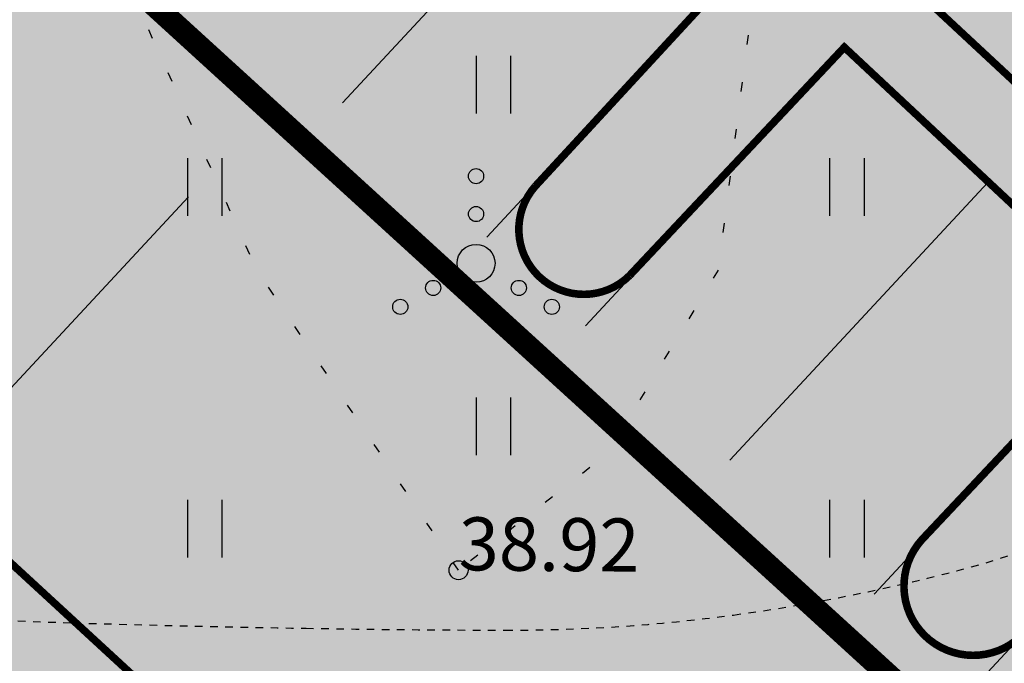
# Model space of a CAD drawing. Units: metres. Extents: x 544853 to 545918, y 6584141 to 65843703.
# Drawn here: x 545189 to 545202, y 6584234 to 6584243 of the extents above; entities that cross this region are included whole.
import ezdxf

# ---------------------------------------------------------------- set-up
doc = ezdxf.new("R2010")
doc.units = ezdxf.units.M
doc.header["$MEASUREMENT"] = 0
doc.header["$PDMODE"] = 33
doc.header["$PDSIZE"] = 0.2
for name, pattern in [('DASHDOT', [25.4, 12.7, -6.35, 0, -6.35]), ('DIVIDE', [1.25, 0.5, -0.25, 0, -0.25, 0, -0.25]), ('ISOPOHI', [0.02001, 0.01, -1e-05, 0.01]), ('KOLVIK', [1.25, 0.25, -1])]:
    doc.linetypes.add(name, pattern=pattern)
doc.layers.get('Defpoints').update_dxf_attribs({"lineweight": 13})
for name, color, linetype in [('dp_transp_tee_avalikuks', 7, 'Continuous'), ('HALJASTUS', 92, 'Continuous'), ('HORISONTAAL', 42, 'Continuous'), ('KORGUS-EH2000', 7, 'Continuous'), ('OPT-hoonest_õigus', 7, 'Continuous'), ('OPT-MÕÕDUD', 7, 'Continuous'), ('OPT-tee kontuurjoon', 7, 'Continuous')]:
    doc.layers.add(name, color=color, linetype=linetype)
doc.layers.add('OPT-halj-muru', color=61, linetype='Continuous', lineweight=25)
doc.styles.add('Arial Narrow (bold)', font='ARIALNB.TTF')
doc.styles.add('ITALIC', font='italic.shx')
doc.dimstyles.new('ISO-25', dxfattribs={"dimtxt": 2.5, "dimasz": 2.5, "dimexe": 1.25, "dimexo": 0.625, "dimtad": 1, "dimtxsty": 'Standard', "dimcen": 2.5, "dimadec": 0, "dimazin": 0, "dimtfac": 1, "dimtmove": 0, "dimatfit": 3, "dimfxl": 1, "dimarcsym": 0})

# ---------------------------------------------------------------- blocks, each defined once
blk = doc.blocks.new('HEIN')
at = {"color": 0, "linetype": 'Continuous'}
for p, q in [((-0.455, 0.761), (-0.455, -0.761)), ((0.455, 0.761), (0.455, -0.761))]:
    blk.add_line(p, q, dxfattribs=at)
blk = doc.blocks.new('RING02')
at = {"color": 0, "linetype": 'Continuous', "lineweight": -3}
blk.add_circle((0, 0), 0.25, dxfattribs=at)
blk = doc.blocks.new('VQSA')
at = {"color": 0, "linetype": 'Continuous'}
for centre, radius in [((0, 2.3), 0.2), ((0, 1.3), 0.2), ((0, 0), 0.5), ((-1.13, -0.65), 0.2), ((1.13, -0.65), 0.2), ((-2, -1.15), 0.2), ((2, -1.15), 0.2)]:
    blk.add_circle(centre, radius, dxfattribs=at)
blk = doc.blocks.new('*D33')
at = {"layer": 'Defpoints', "color": 0, "transparency": 16777216}
for p in [(545193.266, 6584240.58), (545177.824, 6584227.673), (545178.524, 6584227.023)]:
    blk.add_point(p, dxfattribs=at)
at = {"layer": 'OPT-MÕÕDUD', "color": 0, "lineweight": -2, "transparency": 16777216}
for p, q in [((545192.808, 6584241.005), (545191.195, 6584242.503)), ((545191.09, 6584240.554), (545179.544, 6584228.122)), ((545178.282, 6584227.248), (545179.44, 6584226.172))]:
    blk.add_line(p, q, dxfattribs=at)
at = {"layer": 'OPT-MÕÕDUD', "color": 0, "transparency": 16777216}
for points in [[(545190.907, 6584240.724), (545191.274, 6584240.383), (545192.111, 6584241.653)], [(545179.361, 6584228.292), (545179.728, 6584227.952), (545178.524, 6584227.023)]]:
    blk.add_solid(points, dxfattribs=at)
at = {"layer": 'OPT-MÕÕDUD', "color": 0, "transparency": 16777216, "insert": (545185.338, 6584236.456), "char_height": 2, "attachment_point": 5, "rotation": 47.115, "style": 'Arial Narrow (bold)'}
blk.add_mtext('20,0', dxfattribs=at)
blk = doc.blocks.new('eer')
at = {"layer": 'OPT-hoonest_õigus', "lineweight": 0, "true_color": 0xffd966}
h = blk.add_hatch(color=41, dxfattribs=at)
h.dxf.hatch_style = 1
h.paths.add_polyline_path([(545102.73, 6584571.248), (545114.73, 6584571.248), (545114.73, 6584578.248), (545102.73, 6584578.248)])
h.paths.add_polyline_path([(545104.635, 6584564.248), (545116.635, 6584564.248), (545116.635, 6584571.248), (545104.635, 6584571.248)])
h.paths.add_polyline_path([(545102.73, 6584557.248), (545114.73, 6584557.248), (545114.73, 6584564.248), (545102.73, 6584564.248)])
h.paths.add_polyline_path([(545104.635, 6584550.248), (545116.635, 6584550.248), (545116.635, 6584557.248), (545104.635, 6584557.248)])
at = {"layer": 'OPT-hoonest_õigus', "color": 251, "lineweight": 0, "true_color": 0x636466, "const_width": 0.1}
blk.add_lwpolyline([(545102.73, 6584557.248), (545114.73, 6584557.248), (545114.73, 6584564.248), (545102.73, 6584564.248), (545102.73, 6584557.248)], dxfattribs=at)
blk = doc.blocks.new('2xP')
at = {"layer": 'OPT-tee kontuurjoon', "color": 0, "linetype": 'Continuous', "lineweight": 0}
for points in [[(545306.005, 6584675.896), (545306.005, 6584670.896), (545308.605, 6584670.896), (545308.605, 6584675.896)], [(545308.605, 6584675.896), (545308.605, 6584670.896), (545311.205, 6584670.896), (545311.205, 6584675.896)]]:
    blk.add_lwpolyline(points, dxfattribs=at)

msp = doc.modelspace()

# ---------------------------------------------------------------- hatches: boundary and pattern name
at = {"layer": 'dp_transp_tee_avalikuks', "ltscale": 0.5, "true_color": 0xc7c8ca, "transparency": 33554687}
h = msp.add_hatch(color=9, dxfattribs=at)
h.dxf.hatch_style = 1
edge = h.paths.add_edge_path()
edge.add_line((545184.314, 6584256.761), (545188.14, 6584253.239))
edge.add_line((545188.14, 6584253.239), (545185.176, 6584250.042))
edge.add_arc((545185.994, 6584249.641), 0.911, 153.8516, 309.0381)
edge.add_line((545186.567, 6584248.933), (545189.457, 6584252.02))
edge.add_line((545189.457, 6584252.02), (545193.273, 6584248.488))
edge.add_line((545193.273, 6584248.488), (545190.567, 6584245.579))
edge.add_arc((545191.238, 6584244.942), 0.926, 136.4887, 323.7784)
edge.add_line((545191.985, 6584244.395), (545194.616, 6584247.226))
edge.add_line((545194.616, 6584247.226), (545198.428, 6584243.689))
edge.add_line((545198.428, 6584243.689), (545195.664, 6584240.693))
edge.add_arc((545196.306, 6584240.124), 0.857, 138.4538, 314.7009)
edge.add_line((545196.909, 6584239.515), (545199.743, 6584242.528))
edge.add_line((545199.743, 6584242.528), (545203.54, 6584238.976))
edge.add_line((545203.54, 6584238.976), (545200.767, 6584236.03))
edge.add_arc((545201.443, 6584235.416), 0.913, 137.7395, 324.4524)
edge.add_line((545202.186, 6584234.885), (545204.867, 6584237.759))
edge.add_line((545204.867, 6584237.759), (545208.683, 6584234.227))
edge.add_line((545208.683, 6584234.227), (545206.128, 6584231.453))
edge.add_arc((545207.12, 6584230.515), 1.365, 136.5997, 226.7985)
edge.add_line((545206.186, 6584229.521), (545210.287, 6584225.181))
edge.add_line((545210.287, 6584225.181), (545204.454, 6584221.109))
edge.add_line((545204.454, 6584221.109), (545199.613, 6584225.713))
edge.add_line((545199.613, 6584225.713), (545175.809, 6584247.636))
edge.add_line((545175.809, 6584247.636), (545184.314, 6584256.761))
at = {"layer": 'OPT-halj-muru', "linetype": 'DASHDOT', "ltscale": 0.5, "true_color": 0xd7ebd2, "transparency": 33554687}
h = msp.add_hatch(color=254, dxfattribs=at)
h.dxf.hatch_style = 1
h.paths.add_polyline_path([(545208.73, 6584289.11), (545160.65, 6584248.95), (545205.45, 6584208.27), (545215.52, 6584219.38), (545230.23, 6584237.96), (545236.28, 6584245.6), (545234.35, 6584248.64), (545223.43, 6584265.87)])

# ---------------------------------------------------------------- linework, layer by layer
at = {"layer": 'dp_transp_tee_avalikuks', "color": 174, "ltscale": 0.5, "const_width": 0.1, "flags": 128}
msp.add_lwpolyline([(545186.567, 6584248.933), (545189.457, 6584252.02), (545193.273, 6584248.488), (545190.567, 6584245.579, 1.065728), (545191.985, 6584244.395), (545194.616, 6584247.226), (545198.428, 6584243.689), (545195.664, 6584240.693, 0.967774), (545196.909, 6584239.515), (545199.743, 6584242.528), (545203.54, 6584238.976), (545200.767, 6584236.03, 1.060367), (545202.186, 6584234.885), (545204.867, 6584237.759), (545208.683, 6584234.227), (545206.128, 6584231.453), (545206.128, 6584231.453, 0.41523), (545206.186, 6584229.521), (545210.287, 6584225.181), (545204.454, 6584221.109), (545199.613, 6584225.713), (545175.809, 6584247.636)], format="xyb", dxfattribs=at)
at = {"layer": 'HALJASTUS', "linetype": 'KOLVIK', "ltscale": 0.5, "flags": 128}
msp.add_lwpolyline([(545194.653, 6584235.626), (545191.985, 6584239.6), (545189.108, 6584246.001), (545186.74, 6584251.235), (545189.884, 6584254.837), (545192.49, 6584256.457), (545195.337, 6584257.573), (545197.199, 6584257.07), (545200.352, 6584254.969), (545201.723, 6584253.506), (545201.296, 6584251.723), (545200.245, 6584248.922), (545198.603, 6584243.706), (545198.078, 6584239.586), (545196.61, 6584237.156)], close=True, dxfattribs=at)
at = {"layer": 'HORISONTAAL', "linetype": 'ISOPOHI', "ltscale": 0.5}
msp.add_lwpolyline([(545186.443, 6584235.095, 0.01147), (545189.576, 6584234.931, 0.003142), (545192.641, 6584234.86, 0.003663), (545195.271, 6584234.835, 0.034313), (545198.28, 6584235.035, 0.032292), (545201.421, 6584235.67, 0.099032), (545203.904, 6584236.905, 0.116418), (545205.392, 6584238.746, 0.032235), (545206.158, 6584240.642, 0.035887), (545206.608, 6584242.423, 0.011035), (545207.059, 6584245.332, 0.034819), (545207.117, 6584246.265, 0.015927), (545207.063, 6584247.631, -0.014072), (545206.996, 6584249.177, -0.008515), (545206.999, 6584250.501, -0.007422), (545207.051, 6584252.018, -0.050101), (545207.228, 6584253.2, -0.025245), (545207.926, 6584255.461, -0.115122), (545208.963, 6584257.045, 0.115547), (545209.994, 6584258.624, 0.068254), (545210.495, 6584260.952, 0.082496), (545210.32, 6584262.918, 0.003063)], format="xyb", dxfattribs=at)
at = {"layer": 'OPT-hoonest_õigus', "color": 0, "linetype": 'DIVIDE', "ltscale": 6, "const_width": 0.3, "elevation": 39.029, "flags": 128}
msp.add_lwpolyline([(545203.144, 6584279.27), (545227.395, 6584240.94), (545226.911, 6584240.394), (545211.164, 6584224.352), (545188.933, 6584244.638), (545176.075, 6584256.58)], close=True, dxfattribs=at)

# ---------------------------------------------------------------- block references
at = {"layer": 'HALJASTUS', "xscale": 0.5, "yscale": 0.5, "zscale": 0.45}
for p in [(545195.111, 6584242.033, 39.029), (545191.303, 6584240.682, 39.029), (545199.777, 6584240.682, 39.029), (545195.111, 6584237.526, 39.029), (545191.303, 6584236.174, 39.029), (545199.777, 6584236.174, 39.029)]:
    msp.add_blockref('HEIN', p, dxfattribs=at)
at = {"layer": 'HALJASTUS', "linetype": 'Continuous', "xscale": 0.5, "yscale": 0.5, "zscale": 0.5}
msp.add_blockref('VQSA', (545194.884, 6584239.677), dxfattribs=at)
at = {"layer": 'KORGUS-EH2000', "linetype": 'Continuous', "xscale": 0.5, "yscale": 0.5, "zscale": 0.5}
msp.add_blockref('RING02', (545194.653, 6584235.626), dxfattribs=at)
at = {"layer": 'OPT-hoonest_õigus', "color": 5, "lineweight": 0, "rotation": 47.06062021651437}
msp.add_blockref('eer', (4994257.31, 1699622.992), dxfattribs=at)
at = {"layer": 'OPT-tee kontuurjoon', "color": 0, "linetype": 'Continuous', "lineweight": 0, "rotation": 137.1313015405755}
for p in [(5424548.248, 11039262.743), (5424553.361, 11039258.031), (5424558.498, 11039253.276)]:
    msp.add_blockref('2xP', p, dxfattribs=at)

# ---------------------------------------------------------------- texts
at = {"layer": 'KORGUS-EH2000', "linetype": 'Continuous', "style": 'ITALIC'}
msp.add_text('38.92', height=0.7, rotation=359.5348, dxfattribs=at).set_placement((545194.653, 6584235.626))

# ---------------------------------------------------------------- dimensions: what is measured, and where the dimension line sits
at = {"layer": 'OPT-MÕÕDUD', "color": 0}
dim = msp.add_linear_dim(base=(545178.524, 6584227.023), p1=(545193.266, 6584240.58), p2=(545177.824, 6584227.673), angle=227.115, text='20,0', dimstyle='ISO-25', override={"dimtxt": 2, "dimasz": 1.5, "dimgap": 0.2, "dimtxsty": 'Arial Narrow (bold)'}, dxfattribs=at)
dim.commit()
dim.dimension.update_dxf_attribs({"geometry": '*D33', "text_midpoint": (545186.383, 6584235.485), "dimtype": 160})

doc.saveas('drawing.dxf')
